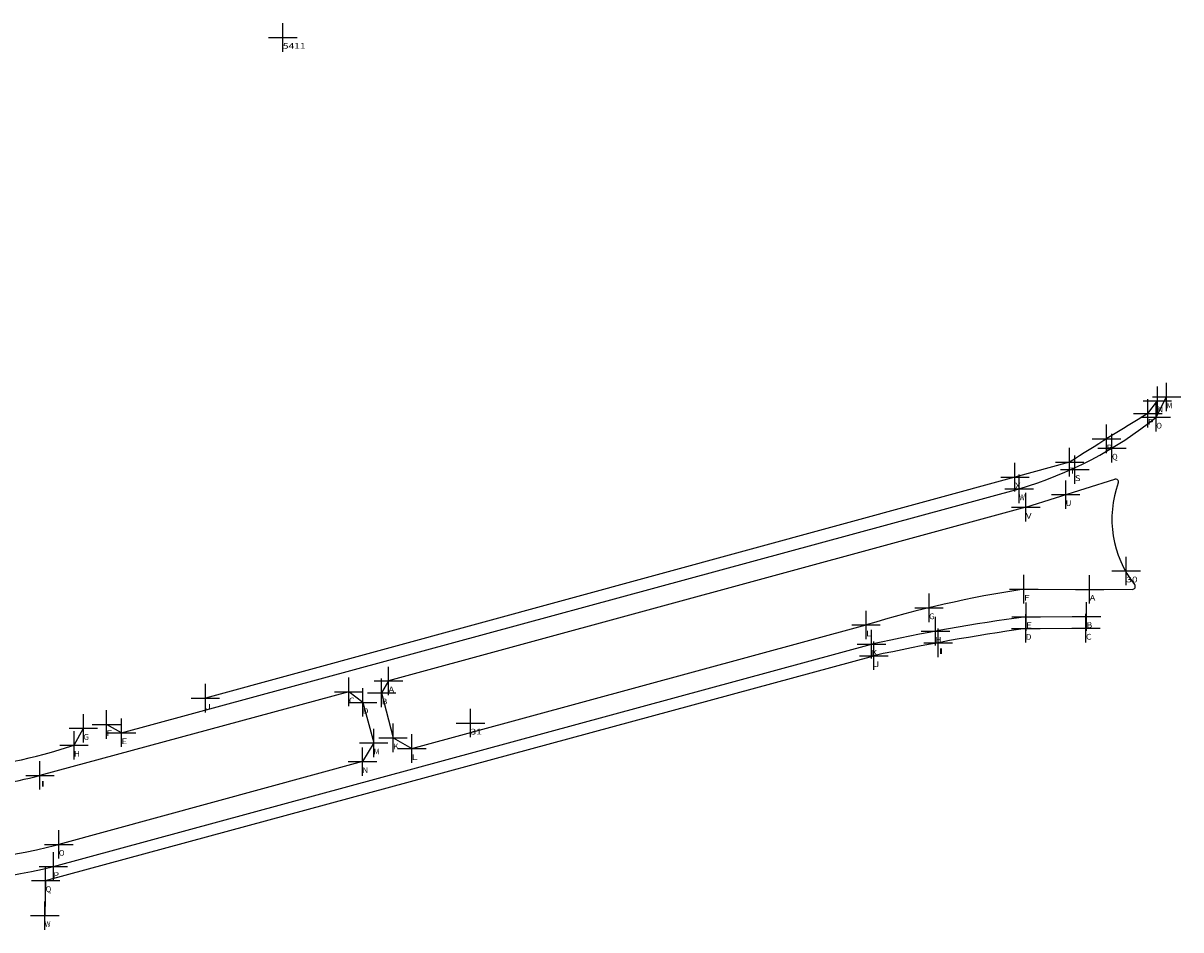
# Model space of a CAD drawing. Extents: x 183449 to 184496, y 1681075 to 1681393.
# Drawn here: x 183722 to 184129, y 1681075 to 1681393 of the extents above; entities that cross this region are included whole.
import ezdxf
from ezdxf.enums import TextEntityAlignment as Align

# ---------------------------------------------------------------- set-up
doc = ezdxf.new("R2010")
doc.units = 0
doc.header["$MEASUREMENT"] = 0
doc.header["$PDMODE"] = 2
doc.header["$PDSIZE"] = 5
for name, color, linetype in [('PONTOS_DO_LEVANTAMENTO', 7, 'CONTINUOUS'), ('T-DIVIS-EXIS', 7, 'CONTINUOUS'), ('TRABALHO', 7, 'CONTINUOUS')]:
    doc.layers.add(name, color=color, linetype=linetype)

msp = doc.modelspace()

# ---------------------------------------------------------------- linework, layer by layer
at = {"layer": 'PONTOS_DO_LEVANTAMENTO', "color": 35}
for p in [(184123.52, 1681261.89), (184120.29, 1681260.55), (184116.95, 1681256.15), (184119.89, 1681254.82), (184102.43, 1681247.18), (184104.36, 1681243.95), (184089.51, 1681239.04), (184070.33, 1681233.79), (184091.35, 1681236.4), (184071.8, 1681229.69), (184088.12, 1681227.63), (184074.15, 1681223.22), (184109.36, 1681200.86), (184073.45, 1681194.46), (184096.52, 1681194.42), (184040.2, 1681187.96), (184074.24, 1681184.82), (184095.45, 1681184.9), (184018.1, 1681181.94), (184074.13, 1681180.72), (184095.23, 1681180.8), (184042.49, 1681179.74), (184020.01, 1681175.19), (184043.37, 1681175.69), (184020.81, 1681171.16), (183850.59, 1681162.29), (183786.37, 1681156.25), (183836.68, 1681158.46), (183848.18, 1681158.11), (183841.56, 1681154.77), (183879.35, 1681147.52), (183743.58, 1681145.68), (183751.65, 1681146.99), (183756.93, 1681144.13), (183740.3, 1681139.73), (183845.41, 1681140.54), (183852.18, 1681142.35), (183858.76, 1681138.61), (183841.48, 1681133.99), (183728.34, 1681129.19), (183734.98, 1681104.99), (183733.04, 1681097.23), (183730.33, 1681092.27), (183730.03, 1681080)]:
    msp.add_point(p, dxfattribs=at)
at = {"layer": 'T-DIVIS-EXIS', "linetype": 'Continuous'}
for p, q in [((184116.95, 1681256.15), (184120.29, 1681260.55)), ((184119.89, 1681254.82), (184123.52, 1681261.89)), ((184089.51, 1681239.04), (184070.33, 1681233.79)), ((184070.33, 1681233.79), (183786.37, 1681156.25)), ((183756.93, 1681144.13), (184071.8, 1681229.69)), ((184074.15, 1681223.22), (184105.33, 1681233.07)), ((184074.15, 1681223.22), (183850.59, 1681162.29)), ((184073.45, 1681194.46), (184111.54, 1681194.39)), ((184074.24, 1681184.82), (184095.45, 1681184.9)), ((183858.76, 1681138.61), (184018.1, 1681181.94)), ((184074.13, 1681180.72), (184095.23, 1681180.8)), ((183733.04, 1681097.23), (184020.01, 1681175.19)), ((183730.33, 1681092.27), (184020.81, 1681171.16)), ((183850.59, 1681162.29), (183848.18, 1681158.11)), ((183836.68, 1681158.46), (183728.34, 1681129.19)), ((183841.56, 1681154.77), (183836.68, 1681158.46)), ((183848.18, 1681158.11), (183852.18, 1681142.35)), ((183841.56, 1681154.77), (183845.41, 1681140.54)), ((183740.3, 1681139.73), (183743.58, 1681145.68)), ((183756.93, 1681144.13), (183751.65, 1681146.99)), ((183845.41, 1681140.54), (183841.48, 1681133.99)), ((183852.18, 1681142.35), (183858.76, 1681138.61)), ((183841.48, 1681133.99), (183734.98, 1681104.99)), ((183730.33, 1681092.27), (183730.03, 1681080))]:
    msp.add_line(p, q, dxfattribs=at)
for centre, radius, start, end in [((184033.04, 1681362.51), 138.35, 286.2714, 308.8888), ((185057.96, 1679716.63), 1804.33, 121.43464, 122.46156), ((184105.63, 1681232.12), 1, 340.0424, 107.5347), ((184131.6, 1680808.76), 390.06, 98.5737, 106.9165), ((184111.54, 1681195.39), 1, 269.898, 38.2293), ((184163.85, 1680522.76), 668.09, 97.70842, 102.43301), ((184177.45, 1680450.96), 737.03, 98.05884, 102.27027), ((183677.37, 1681333.86), 204.08, 275.6823, 287.9599), ((183681.18, 1681306.9), 183.87, 275.4458, 284.863), ((183677.76, 1681328.7), 230.91, 268.2703, 284.346), ((183678.35, 1681320.48), 229.85, 268.0242, 283.7651)]:
    msp.add_arc(centre, radius, start, end, dxfattribs=at)
at = {"layer": 'T-DIVIS-EXIS'}
msp.add_arc((184141.59, 1681219.06), 37.25, 160.0424, 218.2293, dxfattribs=at)
at = {"layer": 'TRABALHO', "color": 35}
msp.add_point((183813.53, 1681387.99), dxfattribs=at)

# ---------------------------------------------------------------- texts
at = {"layer": 'PONTOS_DO_LEVANTAMENTO', "color": 4}
for s, width, p, p2 in [('N', 1.5, (184120.29, 1681256.55), (184122.29, 1681256.55)), ('M', 1.5, (184123.52, 1681257.89), (184125.52, 1681257.89)), ('P', 1.5, (184116.96, 1681252.15), (184118.96, 1681252.15)), ('O', 1.5, (184119.9, 1681250.82), (184121.9, 1681250.82)), ('R', 1.5, (184102.44, 1681243.18), (184104.44, 1681243.18)), ('Q', 1.5, (184104.36, 1681239.95), (184106.36, 1681239.95)), ('T', 1.5, (184089.52, 1681235.04), (184091.52, 1681235.04)), ('S', 1.5, (184091.35, 1681232.4), (184093.35, 1681232.4)), ('X', 1.5, (184070.33, 1681229.79), (184072.33, 1681229.79)), ('U', 1.5, (184088.12, 1681223.63), (184090.12, 1681223.63)), ('30', 1.333333, (184109.37, 1681196.86), (184113.37, 1681196.86)), ('F', 1.5, (184073.45, 1681190.46), (184075.45, 1681190.46)), ('A', 1.5, (184096.53, 1681190.42), (184098.53, 1681190.42)), ('G', 1.5, (184040.2, 1681183.96), (184042.2, 1681183.96)), ('E', 1.5, (184074.24, 1681180.82), (184076.24, 1681180.82)), ('B', 1.5, (184095.45, 1681180.9), (184097.45, 1681180.9)), ('L', 1.5, (184018.1, 1681177.94), (184020.1, 1681177.94)), ('H', 1.5, (184042.49, 1681175.74), (184044.49, 1681175.74)), ('D', 1.5, (184074.13, 1681176.72), (184076.13, 1681176.72)), ('C', 1.5, (184095.23, 1681176.8), (184097.23, 1681176.8)), ('K', 1.5, (184020.01, 1681171.19), (184022.01, 1681171.19)), ('I', 3, (184043.37, 1681171.69), (184045.37, 1681171.69)), ('J', 1.5, (184020.82, 1681167.16), (184022.82, 1681167.16)), ('C', 1.5, (183836.68, 1681154.46), (183838.68, 1681154.46)), ('A', 1.5, (183850.6, 1681158.29), (183852.6, 1681158.29)), ('J', 1.5, (183786.38, 1681152.25), (183788.38, 1681152.25)), ('D', 1.5, (183841.56, 1681150.77), (183843.56, 1681150.77)), ('B', 1.5, (183848.19, 1681154.11), (183850.19, 1681154.11)), ('F', 1.5, (183751.65, 1681142.99), (183753.65, 1681142.99)), ('31', 1.5, (183879.35, 1681143.52), (183883.35, 1681143.52)), ('G', 1.5, (183743.58, 1681141.68), (183745.58, 1681141.68)), ('E', 1.5, (183756.93, 1681140.13), (183758.93, 1681140.13)), ('K', 1.5, (183852.18, 1681138.35), (183854.18, 1681138.35)), ('H', 1.5, (183740.3, 1681135.73), (183742.3, 1681135.73)), ('M', 1.5, (183845.42, 1681136.54), (183847.42, 1681136.54)), ('L', 1.5, (183858.76, 1681134.61), (183860.76, 1681134.61)), ('N', 1.5, (183841.48, 1681129.99), (183843.48, 1681129.99)), ('I', 3, (183728.35, 1681125.19), (183730.35, 1681125.19)), ('O', 1.5, (183734.98, 1681100.99), (183736.98, 1681100.99)), ('P', 1.5, (183733.04, 1681093.23), (183735.04, 1681093.23)), ('Q', 1.5, (183730.33, 1681088.27), (183732.33, 1681088.27))]:
    msp.add_text(s, height=2, dxfattribs=dict(at, width=width)).set_placement(p, p2, align=Align.FIT)
for s, p, p2 in [('W', (184071.8, 1681225.69), (184073.8, 1681225.69)), ('V', (184074.15, 1681219.22), (184076.15, 1681219.22)), ('W', (183730.03, 1681076), (183732.03, 1681076))]:
    msp.add_text(s, height=2, dxfattribs=at).set_placement(p, p2, align=Align.FIT)
at = {"layer": 'TRABALHO', "color": 4, "width": 1.333333}
msp.add_text('5411', height=2, dxfattribs=at).set_placement((183813.53, 1681383.99), (183821.53, 1681383.99), align=Align.FIT)

doc.saveas('drawing.dxf')
